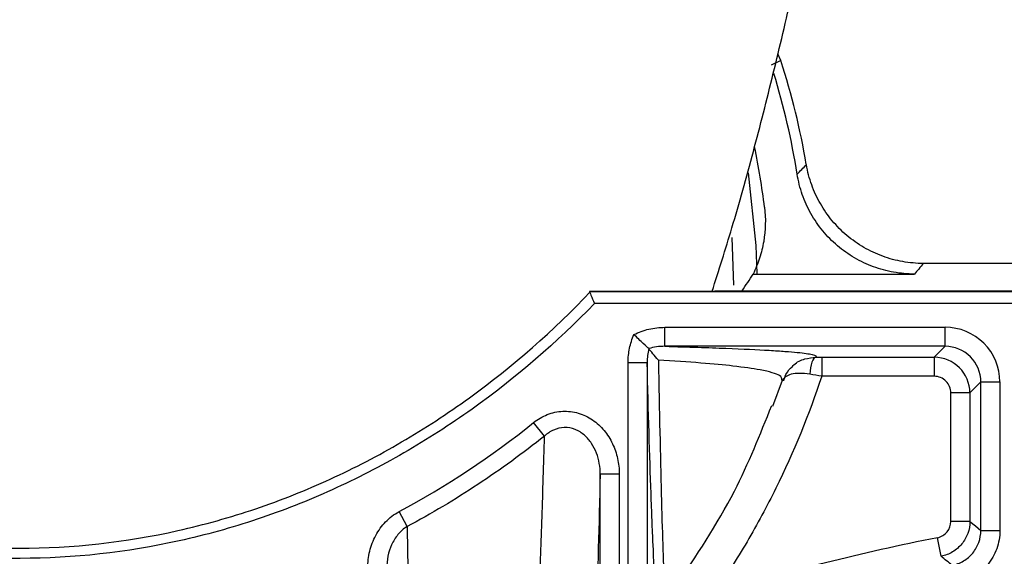
# Paper-space layout '_Back' of a CAD drawing. Units: millimetres. Extents: x -250 to 250, y -512 to 456.
# Drawn here: x 0 to 41, y -86 to -63 of the extents above; entities that cross this region are included whole.
import ezdxf

# ---------------------------------------------------------------- set-up
doc = ezdxf.new("R2010")
doc.units = ezdxf.units.MM

psp = doc.layouts.new('_Back')

# ---------------------------------------------------------------- linework, layer by layer
at = {"color": 7, "linetype": 'Continuous', "lineweight": 25}
for p, q in [((31.999, -64.798), (31.872, -64.511)), ((31.999, -64.798), (31.592, -64.988)), ((31.999, -64.799), (31.999, -64.798)), ((29.933, -72.245), (30, -74.25)), ((58.616, -73.33), (37.998, -73.33)), ((30.831, -73.776), (37.613, -73.776)), ((30.198, -74.491), (30.19, -74.491)), ((30.369, -74.483), (30.198, -74.491)), ((30.369, -74.483), (59, -74.483)), ((23.949, -74.516), (58.352, -74.516)), ((58.852, -75.016), (24.162, -75.016)), ((27.115, -76.816), (27.115, -76.017)), ((27.115, -76.017), (38.903, -76.017)), ((38.903, -76.816), (38.903, -76.017)), ((38.903, -76.816), (27.115, -76.816)), ((38.442, -77.278), (38.903, -76.816)), ((33.714, -77.278), (38.442, -77.278)), ((33.714, -77.278), (33.714, -78.078)), ((38.442, -77.278), (38.442, -78.078)), ((25.575, -77.495), (26.375, -77.495)), ((25.575, -87.348), (25.575, -77.495)), ((26.375, -77.495), (26.375, -87.348)), ((38.442, -78.078), (33.714, -78.078)), ((31.665, -79.332), (32.067, -78.244)), ((32.049, -78.244), (32.043, -78.234)), ((40.403, -78.316), (39.942, -78.777)), ((40.403, -84.559), (40.403, -78.316)), ((40.403, -78.316), (41.203, -78.316)), ((41.203, -78.316), (41.203, -84.559)), ((39.942, -78.777), (39.142, -78.777)), ((39.142, -84.18), (39.142, -78.777)), ((39.942, -78.777), (39.942, -84.18)), ((22.061, -80.591), (21.605, -80.022)), ((25.203, -82.19), (24.403, -82.19)), ((24.403, -99.748), (24.403, -82.19)), ((25.203, -82.19), (25.203, -99.748)), ((16.283, -84.401), (15.945, -83.772)), ((39.942, -84.18), (39.142, -84.18)), ((40.403, -84.559), (41.203, -84.559)), ((38.737, -85.651), (38.58, -84.866))]:
    psp.add_line(p, q, dxfattribs=at)
at = {"color": 7, "linetype": 'Continuous', "lineweight": 25, "flags": 128}
for points in [[(30.626, -69.511), (30.943, -72.581), (30.984, -73.752)], [(33.468, -77.277), (33.422, -77.292), (33.378, -77.333), (33.336, -77.398), (33.299, -77.486), (33.267, -77.593), (33.242, -77.716), (33.225, -77.851), (33.215, -77.993)], [(39.942, -84.18), (40.173, -84.369), (40.403, -84.559)]]:
    psp.add_lwpolyline(points, dxfattribs=at)
at = {"color": 7, "linetype": 'Continuous', "lineweight": 25}
for centre, radius, start, end in [((1.525, -74.564), 32, 9.7103, 17.7685), ((1.525, -74.564), 31.555, 9.1018, 17.0042), ((1.525, -74.564), 30, 6.887, 11.7865), ((38.904, -78.316), 2.3, 359.9981, 90.0019), ((38.904, -78.316), 1.5, 359.9901, 90.0099), ((38.442, -78.778), 1.5, 0.0061, 89.9939), ((38.442, -78.777), 0.7, 359.9981, 90.0019), ((59.54, -189.33), 106.546, 101.34531, 106.53801), ((-171.372, -338.529), 328.776, 50.17434, 50.27771)]:
    psp.add_arc(centre, radius, start, end, dxfattribs=at)
for points, knots in [([(29.107, -74.502), (29.388, -73.621), (29.987, -71.738), (30.836, -68.684), (31.68, -65.375), (32.492, -61.909), (33.233, -58.507), (33.917, -55.168), (34.526, -52.044), (35.121, -48.846), (35.695, -45.64), (36.296, -42.157), (36.937, -38.331), (37.391, -35.489), (37.62, -34.057)], [0, 0, 0, 0, 0.086119, 0.183964, 0.278529, 0.371383, 0.469285, 0.543039, 0.618843, 0.691769, 0.761409, 0.830345, 0.91447, 1, 1, 1, 1]), ([(32.683, -69.573), (32.812, -69.441), (32.941, -69.31), (33.069, -69.178), (33.069, -69.178), (33.069, -69.178), (33.069, -69.178)], [0, 0, 0, 0, 0.008517925, 0.008517925, 0.008517925, 0.008518191, 0.008518191, 0.008518191, 0.008518191]), ([(37.991, -73.33), (37.696, -73.33), (37.407, -73.304), (36.835, -73.203), (36.553, -73.127), (36.002, -72.925), (35.739, -72.801), (35.237, -72.51), (34.996, -72.341), (34.549, -71.963), (34.344, -71.757), (33.972, -71.311), (33.804, -71.069), (33.513, -70.561), (33.392, -70.298), (33.195, -69.752), (33.119, -69.467), (33.069, -69.178)], [0, 0, 0, 0, 0.125, 0.125, 0.25, 0.25, 0.375, 0.375, 0.5, 0.5, 0.625, 0.625, 0.75, 0.75, 0.875, 0.875, 1, 1, 1, 1]), ([(37.613, -73.776), (37.316, -73.776), (37.024, -73.75), (36.449, -73.647), (36.164, -73.571), (35.609, -73.366), (35.344, -73.241), (34.84, -72.946), (34.598, -72.775), (34.149, -72.392), (33.944, -72.183), (33.572, -71.731), (33.404, -71.486), (33.116, -70.973), (32.995, -70.706), (32.803, -70.153), (32.73, -69.865), (32.683, -69.573)], [0, 0, 0, 0, 0.125, 0.125, 0.25, 0.25, 0.375, 0.375, 0.5, 0.5, 0.625, 0.625, 0.75, 0.75, 0.875, 0.875, 1, 1, 1, 1]), ([(31.309, -70.967), (31.367, -71.449), (31.355, -71.927), (31.234, -72.64), (31.176, -72.876), (31.028, -73.335), (30.938, -73.558), (30.831, -73.776)], [0, 0, 0, 0, 0.5, 0.5, 0.75, 0.75, 1, 1, 1, 1]), ([(37.991, -73.33), (37.991, -73.33), (37.991, -73.33), (37.991, -73.33), (37.925, -73.409), (37.859, -73.487), (37.792, -73.565), (37.733, -73.635), (37.673, -73.706), (37.613, -73.776)], [-0.000000046, -0.000000046, -0.000000046, -0.000000046, 0, 0, 0, 0.004487633, 0.004487633, 0.004487633, 0.008520046, 0.008520046, 0.008520046, 0.008520046]), ([(30.19, -74.491), (30.192, -74.493), (30.172, -74.494), (30.078, -74.496), (30.005, -74.497), (29.693, -74.5), (29.365, -74.502), (28.414, -74.506), (27.792, -74.508), (26.583, -74.511), (26.132, -74.512), (25.138, -74.514), (24.595, -74.515), (24.001, -74.516)], [0, 0, 0, 0, 0.125, 0.125, 0.25, 0.25, 0.5, 0.5, 0.75, 0.75, 0.875, 0.875, 1, 1, 1, 1]), ([(-24.001, -74.516), (-23.217, -75.338), (-22.401, -76.123), (-20.713, -77.603), (-19.84, -78.301), (-17.133, -80.266), (-15.211, -81.406), (-12.646, -82.592), (-12.123, -82.818), (-11.069, -83.241), (-10.538, -83.438), (-8.933, -83.987), (-7.848, -84.295), (-5.648, -84.794), (-4.53, -84.985), (-2.269, -85.242), (-1.143, -85.306), (2.221, -85.308), (4.444, -85.06), (7.2, -84.444), (7.751, -84.305), (8.846, -83.998), (9.387, -83.83), (10.991, -83.286), (12.036, -82.87), (14.08, -81.933), (15.079, -81.412), (17.03, -80.27), (17.985, -79.646), (20.736, -77.654), (22.432, -76.162), (24.001, -74.516)], [0, 0, 0, 0, 0.0625, 0.0625, 0.125, 0.125, 0.25, 0.25, 0.28125, 0.28125, 0.3125, 0.3125, 0.375, 0.375, 0.4375, 0.4375, 0.5, 0.5, 0.625, 0.625, 0.65625, 0.65625, 0.6875, 0.6875, 0.75, 0.75, 0.8125, 0.8125, 0.875, 0.875, 1, 1, 1, 1]), ([(23.949, -74.516), (23.949, -74.516), (23.975, -74.576), (24.055, -74.764), (24.109, -74.891), (24.162, -75.016)], [0, 0, 0, 0, 0.5, 0.5, 1, 1, 1, 1]), ([(24.162, -75.016), (22.576, -76.653), (20.863, -78.137), (18.091, -80.116), (17.129, -80.735), (15.167, -81.869), (14.163, -82.385), (12.11, -83.315), (11.06, -83.729), (8.912, -84.448), (7.808, -84.756), (4.492, -85.489), (2.262, -85.737), (-1.11, -85.739), (-2.238, -85.677), (-4.505, -85.427), (-5.627, -85.239), (-7.836, -84.748), (-8.925, -84.445), (-10.536, -83.904), (-11.069, -83.71), (-12.128, -83.292), (-12.655, -83.069), (-15.239, -81.895), (-17.184, -80.763), (-19.932, -78.802), (-20.819, -78.103), (-22.538, -76.62), (-23.369, -75.835), (-24.162, -75.016)], [0, 0, 0, 0, 0.125, 0.125, 0.1875, 0.1875, 0.25, 0.25, 0.3125, 0.3125, 0.375, 0.375, 0.5, 0.5, 0.5625, 0.5625, 0.625, 0.625, 0.6875, 0.6875, 0.71875, 0.71875, 0.75, 0.75, 0.875, 0.875, 0.9375, 0.9375, 1, 1, 1, 1]), ([(25.817, -76.323), (26.019, -76.221), (26.233, -76.144), (26.668, -76.042), (26.889, -76.017), (27.115, -76.017)], [0, 0, 0, 0, 0.5, 0.5, 1, 1, 1, 1]), ([(25.575, -77.495), (25.575, -77.293), (25.596, -77.094), (25.676, -76.702), (25.736, -76.509), (25.817, -76.323)], [0, 0, 0, 0, 0.5, 0.5, 1, 1, 1, 1]), ([(26.441, -76.913), (26.412, -76.885), (26.326, -76.804), (26.099, -76.59), (25.958, -76.456), (25.817, -76.323)], [0, 0, 0, 0, 0.5, 0.5, 1, 1, 1, 1]), ([(26.848, -77.396), (26.764, -77.297), (26.686, -77.207), (26.549, -77.044), (26.489, -76.973), (26.443, -76.915)], [0, 0, 0, 0, 0.5, 0.5, 1, 1, 1, 1]), ([(27.115, -76.816), (28.113, -76.843), (28.961, -76.87), (30.411, -76.926), (31.011, -76.955), (31.753, -76.998), (31.974, -77.013), (32.366, -77.042), (32.538, -77.057), (32.981, -77.101), (33.184, -77.131), (33.312, -77.161)], [0, 0, 0, 0, 0.25, 0.25, 0.5, 0.5, 0.625, 0.625, 0.75, 0.75, 1, 1, 1, 1]), ([(26.848, -77.396), (26.888, -79.565), (26.929, -81.445), (26.99, -83.809), (27.01, -84.52), (27.051, -85.773), (27.071, -86.315), (27.091, -86.768)], [0, 0, 0, 0, 0.5, 0.5, 0.75, 0.75, 1, 1, 1, 1]), ([(32.483, -77.66), (32.504, -77.637), (32.64, -77.49), (32.978, -77.326), (33.313, -77.293), (33.468, -77.277)], [0, 0, 0, 0, 0.091263, 0.578357, 1, 1, 1, 1]), ([(26.713, -86.891), (26.683, -86.391), (26.654, -85.814), (26.611, -84.839), (26.596, -84.495), (26.568, -83.774), (26.554, -83.396), (26.483, -81.426), (26.428, -79.588), (26.375, -77.495)], [0, 0, 0, 0, 0.25, 0.25, 0.375, 0.375, 0.5, 0.5, 1, 1, 1, 1]), ([(32.123, -78.266), (32.148, -78.175), (32.225, -77.901), (32.408, -77.726), (32.481, -77.671), (32.488, -77.665)], [0, 0, 0, 0, 0.305982, 0.929432, 1, 1, 1, 1]), ([(33.714, -78.078), (33.18, -79.693), (32.537, -81.264), (31.408, -83.552), (31.003, -84.303), (30.145, -85.771), (29.691, -86.49), (29.212, -87.192)], [0, 0, 0, 0, 0.5, 0.5, 0.75, 0.75, 1, 1, 1, 1]), ([(33.215, -77.993), (33.061, -77.966), (32.918, -77.954), (32.652, -77.955), (32.536, -77.969), (32.335, -78.02), (32.253, -78.056), (32.127, -78.149), (32.085, -78.206), (32.064, -78.269)], [0, 0, 0, 0, 0.25, 0.25, 0.5, 0.5, 0.75, 0.75, 1, 1, 1, 1]), ([(27.55, -86.961), (28.435, -85.638), (30.05, -83.223), (31.125, -80.527), (31.611, -79.308)], [0, 0, 0, 0, 0.547874, 1, 1, 1, 1]), ([(21.605, -80.022), (21.78, -79.882), (21.973, -79.769), (22.384, -79.607), (22.605, -79.558), (23.046, -79.537), (23.271, -79.565), (23.692, -79.689), (23.896, -79.787), (24.261, -80.035), (24.426, -80.189), (24.707, -80.528), (24.824, -80.713), (25.014, -81.112), (25.085, -81.323), (25.179, -81.75), (25.203, -81.968), (25.203, -82.19)], [0, 0, 0, 0, 0.125, 0.125, 0.25, 0.25, 0.375, 0.375, 0.5, 0.5, 0.625, 0.625, 0.75, 0.75, 0.875, 0.875, 1, 1, 1, 1]), ([(24.403, -82.19), (24.404, -81.886), (24.353, -81.589), (24.19, -81.163), (24.122, -81.028), (23.955, -80.776), (23.854, -80.657), (23.624, -80.457), (23.492, -80.372), (23.205, -80.259), (23.046, -80.23), (22.739, -80.239), (22.585, -80.275), (22.304, -80.4), (22.175, -80.487), (22.061, -80.591)], [0, 0, 0, 0, 0.25, 0.25, 0.375, 0.375, 0.5, 0.5, 0.625, 0.625, 0.75, 0.75, 0.875, 0.875, 1, 1, 1, 1]), ([(22.061, -80.591), (21.157, -81.312), (20.221, -81.993), (18.294, -83.264), (17.303, -83.856), (16.283, -84.401)], [0, 0, 0, 0, 0.5, 0.5, 1, 1, 1, 1]), ([(21.851, -87.002), (21.887, -86.067), (21.923, -85.064), (21.993, -82.925), (22.028, -81.791), (22.061, -80.591)], [0, 0, 0, 0, 0.5, 0.5, 1, 1, 1, 1]), ([(14.631, -86.143), (14.631, -85.905), (14.659, -85.666), (14.771, -85.208), (14.856, -84.983), (15.079, -84.566), (15.218, -84.371), (15.548, -84.029), (15.734, -83.885), (15.945, -83.772)], [0, 0, 0, 0, 0.25, 0.25, 0.5, 0.5, 0.75, 0.75, 1, 1, 1, 1]), ([(16.283, -84.401), (16.136, -84.49), (16.011, -84.603), (15.794, -84.865), (15.706, -85.009), (15.496, -85.47), (15.43, -85.806), (15.431, -86.143)], [0, 0, 0, 0, 0.25, 0.25, 0.5, 0.5, 1, 1, 1, 1]), ([(38.58, -84.866), (38.739, -84.835), (38.881, -84.749), (39.086, -84.499), (39.142, -84.342), (39.142, -84.18)], [0, 0, 0, 0, 0.5, 0.5, 1, 1, 1, 1]), ([(39.942, -84.18), (39.942, -84.353), (39.913, -84.522), (39.796, -84.848), (39.712, -84.997), (39.493, -85.265), (39.362, -85.377), (39.066, -85.555), (38.907, -85.617), (38.737, -85.651)], [0, 0, 0, 0, 0.25, 0.25, 0.5, 0.5, 0.75, 0.75, 1, 1, 1, 1]), ([(39.193, -86.03), (39.364, -85.997), (39.524, -85.935), (39.822, -85.757), (39.952, -85.645), (40.173, -85.377), (40.257, -85.227), (40.374, -84.901), (40.403, -84.732), (40.403, -84.559)], [0, 0, 0, 0, 0.25, 0.25, 0.5, 0.5, 0.75, 0.75, 1, 1, 1, 1]), ([(41.203, -84.559), (41.203, -84.825), (41.158, -85.083), (40.98, -85.583), (40.849, -85.813), (40.512, -86.224), (40.312, -86.396), (39.855, -86.669), (39.609, -86.764), (39.348, -86.815)], [0, 0, 0, 0, 0.25, 0.25, 0.5, 0.5, 0.75, 0.75, 1, 1, 1, 1])]:
    psp.add_open_spline(points, degree=3, knots=knots, dxfattribs=at)
for points in [[(33.069, -69.178), (33.068, -69.174), (33.068, -69.171), (33.067, -69.167)], [(37.998, -73.33), (37.995, -73.33), (37.993, -73.33), (37.991, -73.33)], [(30.369, -74.483), (30.526, -74.248), (30.68, -74.012), (30.831, -73.776)], [(24.001, -74.516), (23.968, -74.516), (23.949, -74.516), (23.949, -74.516)], [(26.443, -76.915), (26.397, -77.106), (26.375, -77.299), (26.375, -77.495)], [(27.115, -76.816), (26.886, -76.816), (26.661, -76.847), (26.441, -76.913)], [(26.441, -76.913), (26.442, -76.914), (26.443, -76.915), (26.443, -76.915)], [(33.468, -77.277), (33.548, -77.277), (33.63, -77.278), (33.714, -77.278)], [(33.714, -78.078), (33.543, -78.049), (33.377, -78.021), (33.215, -77.993)], [(15.945, -83.772), (17.947, -82.697), (19.832, -81.443), (21.605, -80.022)], [(24.403, -82.19), (24.35, -84.374), (24.296, -86.338), (24.24, -88.069)], [(16.283, -84.401), (16.306, -85.529), (16.329, -86.599), (16.352, -87.607)]]:
    psp.add_open_spline(points, degree=3, dxfattribs=at)
at = {"color": 8, "linetype": 'Continuous', "lineweight": 25}
psp.add_open_spline([(32.043, -78.234), (32.041, -78.17), (32.035, -78.03), (31.334, -77.829), (30.132, -77.655), (28.715, -77.516), (27.472, -77.436), (26.848, -77.396)], degree=3, knots=[0, 0, 0, 0, 0.2222679, 0.4870727, 0.6807228, 0.8396902, 1, 1, 1, 1], dxfattribs=at)
psp.add_open_spline([(33.312, -77.161), (33.478, -77.199), (33.518, -77.238), (33.468, -77.277)], degree=3, dxfattribs=at)

doc.saveas('drawing.dxf')
